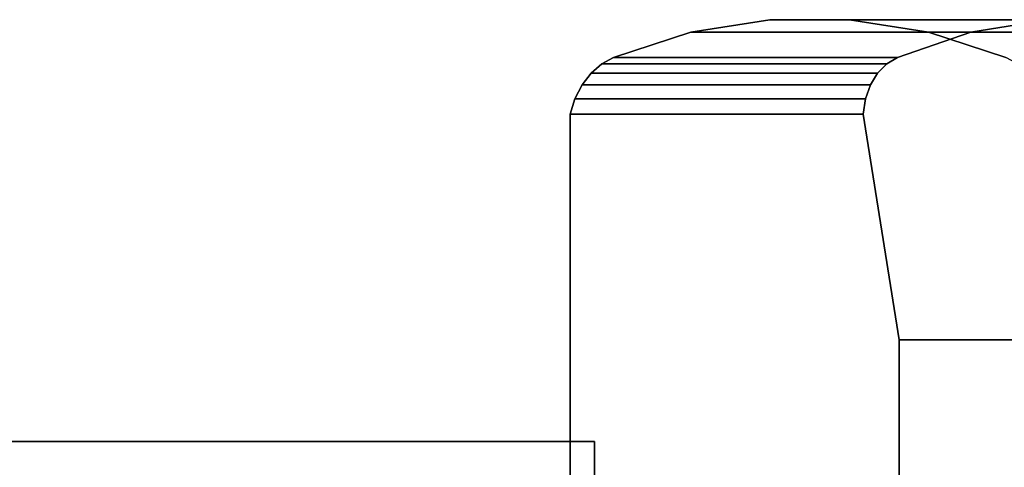
# Model space of a CAD drawing. Extents: x -43 to 208, y -171 to 35.
# Drawn here: x 44 to 78, y 20 to 35 of the extents above; entities that cross this region are included whole.
import ezdxf

# ---------------------------------------------------------------- set-up
doc = ezdxf.new("R2010")
doc.units = 0
doc.header["$MEASUREMENT"] = 0
doc.layers.add('$TD_AUDIT_GENERATED_(27)', color=7, linetype='Continuous')

# ---------------------------------------------------------------- blocks, each defined once
blk = doc.blocks.new('Block_Picture__24377')
at = {"layer": '$TD_AUDIT_GENERATED_(27)', "color": 251, "true_color": 0x5f5f5f}
for points, invisible_edges in [([(75.745, 34.882, -81.673), (70.168, 35.326, -86.354), (67.389, 34.882, -88.685)], 9), ([(77.226, 34.882, -100.408), (67.389, 34.882, -88.685), (70.168, 35.326, -86.354)], 8), ([(75.745, 34.882, -81.673), (72.967, 35.326, -84.005), (70.168, 35.326, -86.354)], 8), ([(79.933, 35.326, -97.991), (70.168, 35.326, -86.354), (72.967, 35.326, -84.005)], 8), ([(77.226, 34.882, -100.408), (70.168, 35.326, -86.354), (79.933, 35.326, -97.991)], 1), ([(82.732, 35.326, -95.643), (72.967, 35.326, -84.005), (75.745, 34.882, -81.673)], 8), ([(79.933, 35.326, -97.991), (72.967, 35.326, -84.005), (82.732, 35.326, -95.643)], 1), ([(73.439, 32, -104.523), (82.732, 35.326, -95.643), (74.711, 24.065, -106.039)], 3), ([(82.732, 35.326, -95.643), (73.439, 32, -104.523), (79.933, 35.326, -97.991)], 3), ([(73.439, 32, -104.523), (73.525, 32.543, -104.275), (79.933, 35.326, -97.991)], 10), ([(79.933, 35.326, -97.991), (73.525, 32.543, -104.275), (77.226, 34.882, -100.408)], 3), ([(82.732, 35.326, -95.643), (85.582, 34.882, -93.396), (74.711, 24.065, -106.039)], 10), ([(82.732, 35.326, -95.643), (75.745, 34.882, -81.673), (85.582, 34.882, -93.396)], 1), ([(78.462, 34, -79.394), (67.389, 34.882, -88.685), (64.673, 34, -90.964)], 9), ([(74.651, 34, -102.855), (64.673, 34, -90.964), (67.389, 34.882, -88.685)], 8), ([(75.745, 34.882, -81.673), (67.389, 34.882, -88.685), (78.462, 34, -79.394)], 3), ([(74.651, 34, -102.855), (67.389, 34.882, -88.685), (77.226, 34.882, -100.408)], 1), ([(73.525, 32.543, -104.275), (73.697, 33.032, -103.971), (77.226, 34.882, -100.408)], 10), ([(73.697, 33.032, -103.971), (73.949, 33.448, -103.624), (77.226, 34.882, -100.408)], 10), ([(77.226, 34.882, -100.408), (73.949, 33.448, -103.624), (74.651, 34, -102.855)], 3), ([(85.582, 34.882, -93.396), (88.44, 34, -91.285), (74.711, 24.065, -106.039)], 10), ([(85.582, 34.882, -93.396), (75.745, 34.882, -81.673), (78.462, 34, -79.394)], 8), ([(78.878, 33.775, -79.045), (64.673, 34, -90.964), (64.257, 33.775, -91.314)], 9), ([(74.271, 33.775, -103.248), (64.257, 33.775, -91.314), (64.673, 34, -90.964)], 8), ([(78.462, 34, -79.394), (64.673, 34, -90.964), (78.878, 33.775, -79.045)], 3), ([(74.271, 33.775, -103.248), (64.673, 34, -90.964), (74.651, 34, -102.855)], 1), ([(73.949, 33.448, -103.624), (74.271, 33.775, -103.248), (74.651, 34, -102.855)], 8), ([(88.44, 34, -91.285), (88.892, 33.775, -90.979), (74.711, 24.065, -106.039)], 10), ([(79.253, 33.448, -78.731), (64.257, 33.775, -91.314), (63.882, 33.448, -91.628)], 9), ([(73.949, 33.448, -103.624), (63.882, 33.448, -91.628), (64.257, 33.775, -91.314)], 8), ([(78.878, 33.775, -79.045), (64.257, 33.775, -91.314), (79.253, 33.448, -78.731)], 3), ([(73.949, 33.448, -103.624), (64.257, 33.775, -91.314), (74.271, 33.775, -103.248)], 1), ([(88.892, 33.775, -90.979), (89.319, 33.448, -90.727), (74.711, 24.065, -106.039)], 10), ([(79.571, 33.032, -78.463), (63.882, 33.448, -91.628), (63.564, 33.032, -91.895)], 9), ([(73.697, 33.032, -103.971), (63.564, 33.032, -91.895), (63.882, 33.448, -91.628)], 8), ([(79.253, 33.448, -78.731), (63.882, 33.448, -91.628), (79.571, 33.032, -78.463)], 3), ([(73.697, 33.032, -103.971), (63.882, 33.448, -91.628), (73.949, 33.448, -103.624)], 1), ([(89.319, 33.448, -90.727), (89.704, 33.032, -90.539), (74.711, 24.065, -106.039)], 10), ([(79.821, 32.543, -78.253), (63.564, 33.032, -91.895), (63.313, 32.543, -92.105)], 9), ([(73.525, 32.543, -104.275), (63.313, 32.543, -92.105), (63.564, 33.032, -91.895)], 8), ([(79.571, 33.032, -78.463), (63.564, 33.032, -91.895), (79.821, 32.543, -78.253)], 3), ([(73.525, 32.543, -104.275), (63.564, 33.032, -91.895), (73.697, 33.032, -103.971)], 1), ([(89.704, 33.032, -90.539), (90.033, 32.543, -90.423), (74.711, 24.065, -106.039)], 10), ([(79.994, 32, -78.109), (63.313, 32.543, -92.105), (63.141, 32, -92.25)], 9), ([(73.439, 32, -104.523), (63.141, 32, -92.25), (63.313, 32.543, -92.105)], 8), ([(79.821, 32.543, -78.253), (63.313, 32.543, -92.105), (79.994, 32, -78.109)], 3), ([(73.439, 32, -104.523), (63.313, 32.543, -92.105), (73.525, 32.543, -104.275)], 1), ([(90.033, 32.543, -90.423), (90.292, 32, -90.382), (74.711, 24.065, -106.039)], 10), ([(79.994, 32, -78.109), (63.141, 32, -92.25), (73.354, 18.759, -83.68)], 11), ([(69.781, 18.759, -86.678), (73.354, 18.759, -83.68), (63.141, 32, -92.25)], 10), ([(66.311, 17.651, -89.59), (69.781, 18.759, -86.678), (63.141, 32, -92.25)], 10), ([(63.141, 15.5, -92.25), (66.311, 17.651, -89.59), (63.141, 32, -92.25)], 2), ([(63.141, 32, -92.25), (74.711, 15.5, -106.039), (63.141, 15.5, -92.25)], 1), ([(63.141, 32, -92.25), (74.711, 24.065, -106.039), (74.711, 15.5, -106.039)], 9), ([(63.141, 32, -92.25), (73.439, 32, -104.523), (74.711, 24.065, -106.039)], 8), ([(79.994, 32, -78.109), (73.354, 18.759, -83.68), (76.824, 17.651, -80.768)], 9), ([(91.564, 24.065, -91.897), (74.711, 24.065, -106.039), (90.292, 32, -90.382)], 2), ([(79.994, 32, -78.109), (76.824, 17.651, -80.768), (79.994, 15.5, -78.109)], 1), ([(74.711, 24.065, -106.039), (76.464, 24.065, -104.568), (77.881, 17.651, -103.379)], 10), ([(74.711, 24.065, -106.039), (77.881, 17.651, -103.379), (74.711, 15.5, -106.039)], 1), ([(76.464, 24.065, -104.568), (78.69, 24.065, -102.7), (81.351, 18.759, -100.467)], 10), ([(76.464, 24.065, -104.568), (81.351, 18.759, -100.467), (77.881, 17.651, -103.379)], 9)]:
    blk.add_3dface(points, dxfattribs=dict(at, invisible_edges=invisible_edges))
at = {"layer": '$TD_AUDIT_GENERATED_(27)', "color": 33, "true_color": 0xbf924d}
for points in [[(64, 0, -23.671), (42.5, 0, -23.671), (42.5, 20.5, -11.836), (64, 20.5, -11.836)], [(64, 20.5, -11.836), (42.5, 20.5, -11.836), (42.5, 20.5, 11.836), (64, 20.5, 11.836)], [(64, 20.5, 11.836), (42.5, 20.5, 11.836), (42.5, 0, 23.671), (64, 0, 23.671)]]:
    blk.add_3dface(points, dxfattribs=at)
for points, invisible_edges in [([(64, 20.5, -11.836), (64, 11.893, -8.64), (64, 0, -23.671)], 3), ([(64, 20.5, -11.836), (64, 12.591, -7.269), (64, 11.893, -8.64)], 9), ([(64, 20.5, -11.836), (64, 14.7), (64, 13.981, -4.543)], 9), ([(64, 20.5, -11.836), (64, 13.981, -4.543), (64, 12.591, -7.269)], 9), ([(64, 20.5, -11.836), (64, 13.981, 4.543), (64, 14.7)], 9), ([(64, 20.5, 11.836), (64, 13.981, 4.543), (64, 20.5, -11.836)], 3), ([(64, 20.5, 11.836), (64, 12.591, 7.269), (64, 13.981, 4.543)], 9), ([(64, 20.5, 11.836), (64, 0, 14.7), (64, 4.543, 13.981)], 9), ([(64, 20.5, 11.836), (64, 4.543, 13.981), (64, 8.64, 11.893)], 9), ([(64, 20.5, 11.836), (64, 8.64, 11.893), (64, 11.893, 8.64)], 9), ([(64, 20.5, 11.836), (64, 11.893, 8.64), (64, 12.591, 7.269)], 9), ([(64, 20.5, 11.836), (64, 0, 23.671), (64, 0, 14.7)], 10)]:
    blk.add_3dface(points, dxfattribs=dict(at, invisible_edges=invisible_edges))

msp = doc.modelspace()

# ---------------------------------------------------------------- block references
at = {"layer": '$TD_AUDIT_GENERATED_(27)', "linetype": 'ByBlock'}
msp.add_blockref('Block_Picture__24377', (0, 0), dxfattribs=at)

doc.saveas('drawing.dxf')
